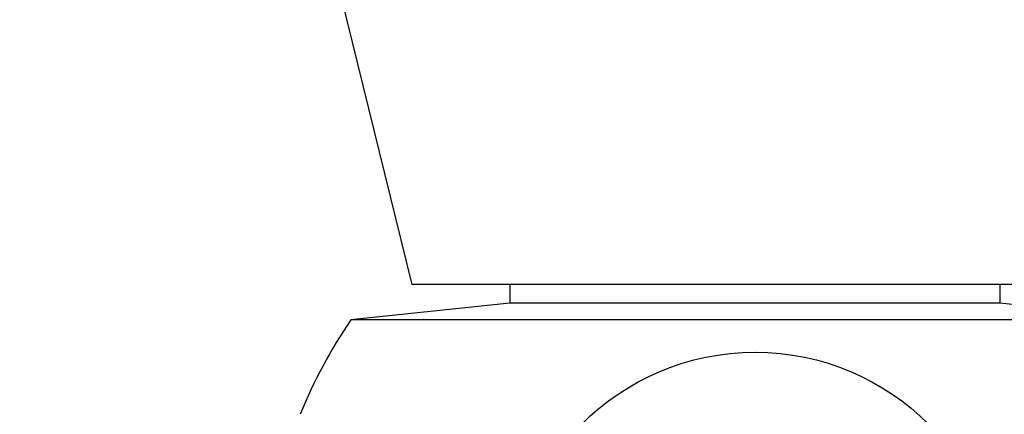
# Model space of a CAD drawing. Units: millimetres. Extents: x -238 to 1101, y 0 to 1165.
# Drawn here: x 408 to 438, y 153 to 165 of the extents above; entities that cross this region are included whole.
import ezdxf
from ezdxf import colors
from ezdxf.entities.mleader import LeaderData, LeaderLine
from ezdxf.math import Vec2, Vec3

# ---------------------------------------------------------------- set-up
doc = ezdxf.new("R2010")
doc.units = ezdxf.units.MM
doc.layers.add('DV7_Défaut', color=7, linetype='Continuous')
doc.layers.add('Défaut', color=7, linetype='Continuous')

# ---------------------------------------------------------------- blocks, each defined once
blk = doc.blocks.new('_DOT')
at = {"color": 0}
blk.add_line((0, 0), (-1, 0), dxfattribs=at)
at = {"color": 0, "const_width": 0.333}
blk.add_lwpolyline([(-0.1665, 0, 1), (0.1665, 0, 1)], format="xyb", close=True, dxfattribs=at)
blk = doc.blocks.new('SE6')
at = {"layer": 'DV7_Défaut', "color": 7, "linetype": 'Continuous'}
for p, q in [((414.791, 177.325), (419.791, 156.988)), ((440.791, 156.988), (419.791, 156.988)), ((422.791, 156.988), (422.791, 156.414)), ((437.791, 156.414), (437.791, 156.988)), ((422.791, 156.414), (417.924, 155.902)), ((437.791, 156.414), (422.791, 156.414)), ((442.658, 155.902), (437.791, 156.414)), ((442.658, 155.902), (417.924, 155.902))]:
    blk.add_line(p, q, dxfattribs=at)
blk.add_circle((430.291, 147.414), 7.5, dxfattribs=at)
blk.add_arc((430.291, 147.414), 15, 145.5355, 158.0787, dxfattribs=at)

msp = doc.modelspace()

# ---------------------------------------------------------------- block references
at = {"layer": 'Défaut'}
msp.add_blockref('SE6', (0, 0), dxfattribs=at)

# ---------------------------------------------------------------- leaders
at = {"layer": 'Défaut', "color": 7, "linetype": 'Continuous'}
ml = msp.add_multileader_mtext('Standard', dxfattribs=at)
ml.set_content('{\\pxsm0.9;\\fSolid Edge ISO|b1||i0||c0|p34;\\W1.;31/03/2023\\P}', color=256)
ml.set_leader_properties()
ml.set_arrow_properties(name='DOT')
ml.build(insert=Vec2(0, 0))
ml.multileader.update_dxf_attribs({"leader_type": 0, "dogleg_length": 0, "arrow_head_size": 12})
ctx = ml.context
ctx.base_point, ctx.char_height, ctx.arrow_head_size, ctx.landing_gap_size = Vec3(756.591, 1158.306), 12, 12, 4.2
notes = []
notes.append((ctx, [(0, (0, 0, 0), (0, 0), (1, 0), 1, [])]))
ctx.mtext.insert = Vec3(758.591, 1164.427)
for ctx, leaders in notes:
    for number, flags, end, landing, length, lines in leaders:
        leader = LeaderData()
        leader.index, (leader.has_last_leader_line, leader.has_dogleg_vector, leader.attachment_direction) = number, flags
        leader.last_leader_point, leader.dogleg_vector, leader.dogleg_length = Vec3(end), Vec3(landing), length
        for number, points, colour, breaks in lines:
            line = LeaderLine()
            line.index, line.vertices, line.color, line.breaks = number, Vec3.list(points), colors.encode_raw_color(colour), breaks
            leader.lines.append(line)
        ctx.leaders.append(leader)

doc.saveas('drawing.dxf')
